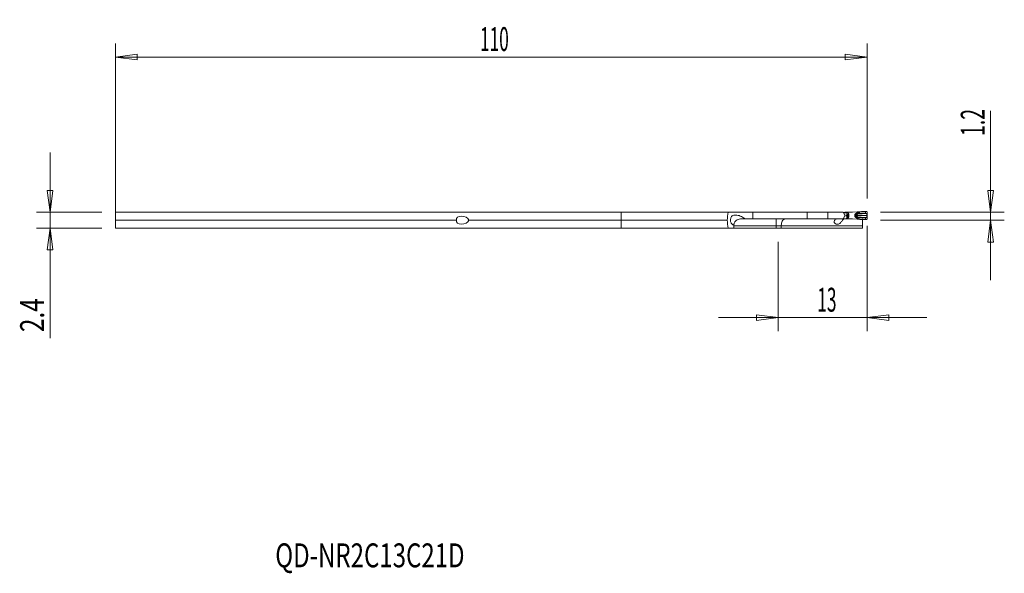
# Model space of a CAD drawing. Units: millimetres. Extents: x -88 to 56, y -53 to 28.
import ezdxf

# ---------------------------------------------------------------- set-up
doc = ezdxf.new("R2010")
doc.units = ezdxf.units.MM
doc.layers.get('0').update_dxf_attribs({"linetype": 'CONTINUOUS'})
for name, color, linetype in [('1', 4, 'CONTINUOUS'), ('2', 7, 'CONTINUOUS'), ('SK1', 4, 'CONTINUOUS'), ('SK2', 7, 'CONTINUOUS'), ('SK6', 5, 'CONTINUOUS')]:
    doc.layers.add(name, color=color, linetype=linetype)
doc.styles.add('iso_b_vert', font='simplex.shx')
doc.dimstyles.get("Standard").update_dxf_attribs({"dimtxt": 0.18, "dimasz": 0.18, "dimexe": 0.18, "dimexo": 0.0625, "dimgap": 0.09, "dimtad": 1, "dimzin": 0, "dimdsep": 52, "dimtxsty": 'Standard', "dimcen": 0.09, "dimadec": 0, "dimazin": 0, "dimtfac": 1, "dimtdec": 4, "dimtofl": 0, "dimtmove": 0, "dimatfit": 3, "dimfxl": 1, "dimtolj": 1, "dimtzin": 0, "dimarcsym": 0})

# ---------------------------------------------------------------- blocks, each defined once
blk = doc.blocks.new('DimnDraft3D1')
at = {"layer": 'SK2', "lineweight": 13}
for p, q in [((-74, -0.35), (-74, 24.699991)), ((36, 2), (36, 24.699991)), ((-74, 22.699991), (-70.825002, 23.117987)), ((-70.825002, 23.117987), (-70.824998, 22.281994)), ((36, 22.699991), (32.824998, 23.117987)), ((32.825002, 22.281994), (32.824998, 23.117987)), ((-74, 22.699991), (36, 22.699991)), ((-74, 22.699991), (-70.824998, 22.281994)), ((36, 22.699991), (32.825002, 22.281994))]:
    blk.add_line(p, q, dxfattribs=at)
at = {"layer": 'SK2', "lineweight": 18, "insert": (-20.648684, 23.574991), "char_height": 3.5, "attachment_point": 7, "line_spacing_factor": 1.084337, "style": 'iso_b_vert'}
blk.add_mtext('\\W0.5296;110', dxfattribs=at)
blk = doc.blocks.new('_CLOSED')
at = {"lineweight": -2}
for p, q in [((-1, 0.166667), (0, 0)), ((-1, 0.166667), (-1, -0.166667)), ((0, 0), (-1, -0.166667)), ((0, 0), (-1, 0))]:
    blk.add_line(p, q, dxfattribs=at)
blk = doc.blocks.new('DimnDraft3D2')
at = {"layer": '2', "lineweight": 13}
for p, q in [((36, -2), (36, -17.45)), ((23, -4.35), (23, -17.45)), ((44.75, -15.45), (14.25, -15.45)), ((23, -15.45), (19.824998, -15.032003)), ((19.825002, -15.867997), (19.824998, -15.032003)), ((23, -15.45), (19.825002, -15.867997)), ((36, -15.45), (39.174998, -15.032003)), ((36, -15.45), (39.175002, -15.867997)), ((39.174998, -15.032003), (39.175002, -15.867997))]:
    blk.add_line(p, q, dxfattribs=at)
at = {"layer": '2', "lineweight": 18, "insert": (28.721711, -14.575), "char_height": 3.5, "attachment_point": 7, "line_spacing_factor": 1.084337, "style": 'iso_b_vert'}
blk.add_mtext('\\W0.5321;13', dxfattribs=at)

msp = doc.modelspace()

# ---------------------------------------------------------------- linework, layer by layer
at = {"layer": '1', "lineweight": 18}
for p, q in [((15.67, 0), (0, 0)), ((0, 0), (0, -1.18)), ((15.67, 0), (19.3, 0)), ((19.3, 0), (27.26, 0)), ((27.26, 0), (30.26, 0)), ((30.26, 0), (32.52, 0)), ((32.71, -0.34), (32.52, 0)), ((33.08, 0), (33.89, 0)), ((33.73, -0.01), (34.58, 0.05)), ((36, -0.5), (36, 0)), ((0, -1.18), (0, -2.35)), ((15.53, -1.18), (0, -1.18)), ((18.13, -1), (17.5, -1)), ((19.3, -1), (18.13, -1)), ((27.26, -1), (19.3, -1)), ((30.26, -1), (27.26, -1)), ((32.52, -1), (30.26, -1)), ((32.52, -1), (32.71, -0.66)), ((33.04, -0.01), (33.21, -0.01)), ((33.04, -0.99), (33.21, -0.99)), ((33.08, -1), (33.89, -1)), ((33.21, -0.01), (33.7, -0.01)), ((33.7, -0.99), (33.21, -0.99)), ((34.58, -1.05), (33.73, -0.99)), ((36, -1), (36, -0.5)), ((15.67, -2.35), (0, -2.35)), ((16.5, -2.35), (15.67, -2.35)), ((16.5, -2.35), (16.5, -2)), ((22.7, -2.35), (16.5, -2.35)), ((23.45, -2.35), (22.7, -2.35)), ((23.45, -2), (23.45, -2.35)), ((35.35, -2.35), (23.45, -2.35)), ((35.35, -2), (35.35, -2.35))]:
    msp.add_line(p, q, dxfattribs=at)
at = {"layer": '1', "lineweight": 13}
for p, q in [((19.3, -1), (19.3, 0)), ((27.26, 0), (27.26, -1)), ((30.26, -1), (30.26, 0)), ((34.58, 0.05), (34.58, -0.1)), ((34.72, -0.11), (34.72, 0.05)), ((35.78, 0.1), (35.78, -0.17)), ((22.7, -2), (22.7, -1)), ((33.04, -0.01), (33.04, -0.08)), ((33.04, -0.92), (33.04, -0.99)), ((33.18, -0.5), (33.35, -0.5)), ((33.21, -0.05), (33.21, -0.01)), ((33.21, -0.99), (33.21, -0.95)), ((34.58, -0.9), (34.58, -1.05)), ((34.72, -1.05), (34.72, -0.89)), ((35.78, -0.83), (35.78, -1.1)), ((16.5, -2), (22.7, -2)), ((22.7, -2), (22.7, -2.35)), ((22.7, -2), (23.45, -2)), ((23.45, -2), (35.35, -2))]:
    msp.add_line(p, q, dxfattribs=at)
at = {"layer": '1', "lineweight": 18, "extrusion": (0, 0, -1)}
msp.add_arc((-32.43, -0.5), 0.325, 150.75, 209.25, dxfattribs=at)
for centre, major_axis, ratio, start_param, end_param in [((19.3, -7.15), (0, -15.3), 0.267949, 1.971688, 2.056725), ((34.63, 0.04), (0.19, 0.009), 0.075973, -1.828876, -1.073903), ((35.47, 0.2), (1.6, 0.08), 0.075973, 1.432168, 2.06769), ((19.3, 4.8), (0, 15.3), 0.267949, -2.056725, -1.971688), ((33.7, 0.25), (0.34, 0), 0.764347, 1.480659, 1.570796), ((33.7, -1.25), (0.34, 0), 0.764347, -1.570796, -1.480659), ((34.63, -1.04), (0.19, -0.009), 0.075973, 1.073903, 1.828876), ((35.47, -1.2), (1.6, -0.08), 0.075973, -2.06769, -1.432168)]:
    msp.add_ellipse(centre, major_axis=major_axis, ratio=ratio, start_param=start_param, end_param=end_param, dxfattribs=at)
at = {"layer": '1', "lineweight": 18}
for centre, major_axis, start_param, end_param in [((33.09, -0.08), (-0.0155, 0.0475), 1.282781, 1.589203), ((33.09, -0.92), (-0.0155, -0.0475), -1.589203, -1.282781)]:
    msp.add_ellipse(centre, major_axis=major_axis, ratio=0.933874, start_param=start_param, end_param=end_param, dxfattribs=at)
at = {"layer": '1', "lineweight": 13}
for centre, major_axis, ratio, start_param, end_param in [((33.38, -0.32), (-0.233, -0.091), 0.09701, -1.32731, -0.332331), ((33.38, -0.68), (-0.233, 0.091), 0.09701, 0.332331, 1.32731), ((34.64, -0.11), (-0.012, -0.175), 0.469268, 0.597443, 1.603118), ((34.64, -0.89), (0.012, -0.175), 0.469268, 1.538475, 2.544149)]:
    msp.add_ellipse(centre, major_axis=major_axis, ratio=ratio, start_param=start_param, end_param=end_param, dxfattribs=at)
at = {"layer": '1', "lineweight": 18}
for points in [[(35.7, 0.09), (35.71, 0.09), (35.73, 0.09), (35.74, 0.09)], [(35.74, 0.09), (35.75, 0.09), (35.77, 0.09), (35.78, 0.1)], [(35.78, 0.1), (35.82, 0.1), (35.86, 0.1), (35.9, 0.1)], [(33.04, -0.08), (33.04, -0.08), (33.04, -0.08), (33.04, -0.08)], [(33.04, -0.92), (33.04, -0.92), (33.04, -0.92), (33.04, -0.92)], [(35.74, -1.09), (35.73, -1.09), (35.71, -1.09), (35.7, -1.09)], [(35.78, -1.1), (35.77, -1.09), (35.75, -1.09), (35.74, -1.09)], [(35.9, -1.1), (35.86, -1.1), (35.82, -1.1), (35.78, -1.1)], [(16.51, -1.9), (16.5, -1.93), (16.5, -1.97), (16.5, -2)]]:
    msp.add_open_spline(points, degree=3, dxfattribs=at)
for points, knots in [([(35.9, 0.1), (35.91, 0.1), (35.93, 0.1), (35.95, 0.09), (35.96, 0.08), (35.97, 0.07), (35.98, 0.06), (35.99, 0.04), (36, 0.03), (36, 0.01), (36, 0.01), (36, 0)], [0, 0, 0, 0, 0.218764, 0.218764, 0.437576, 0.437576, 0.65557, 0.65557, 0.87233, 0.87233, 1, 1, 1, 1]), ([(18.13, -1), (18.13, -1), (18.13, -1), (18.07, -0.93), (18, -0.87), (17.72, -0.69), (17.5, -0.59), (17.07, -0.45), (16.85, -0.41), (16.55, -0.44), (16.46, -0.46), (16.3, -0.53), (16.24, -0.58), (16.14, -0.7), (16.11, -0.76), (16.05, -0.89), (16.03, -0.97), (16.01, -1.12), (16.01, -1.2), (16.02, -1.34), (16.04, -1.4), (16.08, -1.52), (16.1, -1.58), (16.17, -1.69), (16.21, -1.73), (16.33, -1.83), (16.41, -1.87), (16.5, -1.9), (16.5, -1.9), (16.51, -1.9)], [0, 0, 0, 0, 0.000505, 0.000505, 0.066018, 0.066018, 0.245912, 0.245912, 0.43093, 0.43093, 0.520798, 0.520798, 0.594388, 0.594388, 0.652046, 0.652046, 0.710252, 0.710252, 0.760786, 0.760786, 0.808071, 0.808071, 0.857039, 0.857039, 0.911904, 0.911904, 0.996784, 0.996784, 1, 1, 1, 1]), ([(17.5, -1), (17.37, -1), (17.24, -1.03), (17.02, -1.11), (16.92, -1.17), (16.78, -1.3), (16.72, -1.36), (16.63, -1.49), (16.6, -1.56), (16.55, -1.68), (16.53, -1.74), (16.51, -1.82), (16.51, -1.86), (16.51, -1.89), (16.51, -1.89), (16.51, -1.9)], [0, 0, 0, 0, 0.224606, 0.224606, 0.419461, 0.419461, 0.563669, 0.563669, 0.709128, 0.709128, 0.837464, 0.837464, 0.96756, 0.96756, 1, 1, 1, 1]), ([(24.09, -1), (24.08, -1), (24.08, -1), (23.99, -1), (23.9, -1.03), (23.73, -1.15), (23.66, -1.24), (23.56, -1.42), (23.52, -1.51), (23.47, -1.71), (23.45, -1.81), (23.45, -1.95), (23.45, -1.97), (23.45, -2)], [0, 0, 0, 0, 0.003872, 0.003872, 0.30191, 0.30191, 0.573852, 0.573852, 0.764247, 0.764247, 0.955935, 0.955935, 1, 1, 1, 1]), ([(32.69, -1), (32.65, -1), (32.61, -1.01), (32.52, -1.06), (32.48, -1.11), (32.39, -1.22), (32.35, -1.29), (32.28, -1.37), (32.27, -1.39), (32.21, -1.46), (32.16, -1.52), (32.04, -1.63), (31.98, -1.67), (31.84, -1.74), (31.77, -1.76), (31.64, -1.78), (31.57, -1.78), (31.44, -1.75), (31.38, -1.72), (31.29, -1.65), (31.25, -1.61), (31.2, -1.53), (31.19, -1.48), (31.18, -1.4), (31.18, -1.36), (31.21, -1.26), (31.23, -1.21), (31.32, -1.1), (31.38, -1.06), (31.48, -1.01), (31.53, -1), (31.57, -1)], [0, 0, 0, 0, 0.075688, 0.075688, 0.176827, 0.176827, 0.262418, 0.262418, 0.283357, 0.283357, 0.352097, 0.352097, 0.421143, 0.421143, 0.485613, 0.485613, 0.547637, 0.547637, 0.606858, 0.606858, 0.660965, 0.660965, 0.709055, 0.709055, 0.75616, 0.75616, 0.826799, 0.826799, 0.924885, 0.924885, 1, 1, 1, 1]), ([(32.71, -0.99), (32.73, -0.99), (32.76, -0.99), (32.8, -0.99), (32.83, -0.99), (32.88, -0.99), (32.92, -0.99), (32.93, -0.99), (32.95, -0.99), (32.98, -0.99), (33.02, -0.99), (33.04, -0.99)], [0, 0, 0, 0, 0.106709, 0.134549, 0.179855, 0.284727, 0.44932, 0.470689, 0.510281, 0.703684, 1, 1, 1, 1]), ([(32.74, -0.01), (32.75, -0.01), (32.77, -0.01), (32.8, -0.01), (32.83, -0.01), (32.88, -0.01), (32.92, -0.01), (32.93, -0.01), (32.95, -0.01), (32.98, -0.01), (33.02, -0.01), (33.04, -0.01)], [0, 0, 0, 0, 0.068868, 0.097887, 0.145112, 0.254427, 0.425993, 0.448266, 0.489536, 0.691132, 1, 1, 1, 1]), ([(33.18, -0.5), (33.13, -0.5), (33.06, -0.5), (33, -0.5), (32.99, -0.5), (32.97, -0.5), (32.95, -0.5), (32.92, -0.5), (32.92, -0.5)], [0, 0, 0, 0, 0.609011, 0.780799, 0.815967, 0.834947, 0.981145, 1, 1, 1, 1]), ([(34.52, -0.12), (34.52, -0.13), (34.52, -0.13), (34.53, -0.15), (34.54, -0.17), (34.55, -0.21), (34.56, -0.23), (34.58, -0.26), (34.59, -0.27), (34.6, -0.28)], [0, 0, 0, 0, 0.05209, 0.05209, 0.359754, 0.359754, 0.679872, 0.679872, 1, 1, 1, 1]), ([(34.6, -0.72), (34.59, -0.73), (34.58, -0.74), (34.56, -0.77), (34.55, -0.79), (34.54, -0.83), (34.53, -0.85), (34.52, -0.87), (34.52, -0.87), (34.52, -0.88)], [0, 0, 0, 0, 0.320128, 0.320128, 0.640246, 0.640246, 0.94791, 0.94791, 1, 1, 1, 1]), ([(34.6, -0.28), (34.59, -0.29), (34.59, -0.31), (34.58, -0.35), (34.57, -0.41), (34.57, -0.47), (34.57, -0.5)], [0, 0, 0, 0, 0.181006, 0.385755, 0.590503, 1, 1, 1, 1]), ([(36, -0.5), (35.87, -0.5), (35.73, -0.5), (35.37, -0.5), (35.14, -0.5), (34.8, -0.5), (34.69, -0.5), (34.57, -0.5)], [0, 0, 0, 0, 0.291911, 0.291911, 0.756154, 0.756154, 1, 1, 1, 1]), ([(34.6, -0.72), (34.6, -0.72), (34.59, -0.71), (34.59, -0.7), (34.59, -0.69), (34.59, -0.67), (34.58, -0.64), (34.58, -0.6), (34.57, -0.55), (34.57, -0.52), (34.57, -0.5)], [0, 0, 0, 0, 0.078632, 0.129819, 0.181006, 0.28338, 0.385755, 0.590503, 0.795252, 1, 1, 1, 1]), ([(34.6, -0.28), (34.6, -0.28), (34.6, -0.28), (34.6, -0.28), (34.6, -0.28), (34.6, -0.28)], [0, 0, 0, 0, 0.445965, 0.445965, 1, 1, 1, 1]), ([(34.6, -0.72), (34.6, -0.72), (34.6, -0.72), (34.6, -0.72), (34.6, -0.72), (34.6, -0.72)], [0, 0, 0, 0, 0.444676, 0.444676, 1, 1, 1, 1]), ([(35.35, -2), (35.35, -1.89), (35.35, -1.77), (35.35, -1.56), (35.35, -1.46), (35.35, -1.29), (35.35, -1.21), (35.35, -1.09), (35.35, -1.05), (35.35, -1.01), (35.35, -1), (35.35, -1)], [0, 0, 0, 0, 0.214317, 0.214317, 0.428753, 0.428753, 0.643288, 0.643288, 0.858047, 0.858047, 1, 1, 1, 1]), ([(35.85, -0.19), (35.83, -0.19), (35.81, -0.18), (35.78, -0.18), (35.78, -0.18), (35.78, -0.17)], [0, 0, 0, 0, 0.890236, 0.890236, 1, 1, 1, 1]), ([(35.78, -0.83), (35.78, -0.82), (35.78, -0.82), (35.79, -0.82), (35.8, -0.82), (35.82, -0.81), (35.83, -0.81), (35.85, -0.81)], [0, 0, 0, 0, 0.109724, 0.109724, 0.352333, 0.352333, 1, 1, 1, 1]), ([(35.85, -0.19), (35.86, -0.19), (35.88, -0.19), (35.91, -0.2), (35.92, -0.2), (35.94, -0.2), (35.95, -0.21), (35.96, -0.21), (35.97, -0.22), (35.98, -0.23), (35.98, -0.23), (35.99, -0.25), (35.99, -0.27), (36, -0.36), (36, -0.43), (36, -0.5)], [0, 0, 0, 0, 0.109883, 0.109883, 0.212513, 0.212513, 0.270793, 0.270793, 0.316317, 0.316317, 0.361658, 0.361658, 0.483779, 0.483779, 1, 1, 1, 1]), ([(36, -0.5), (36, -0.55), (36, -0.6), (35.99, -0.68), (35.99, -0.71), (35.99, -0.74), (35.98, -0.75), (35.98, -0.77), (35.97, -0.77), (35.97, -0.78), (35.96, -0.79), (35.94, -0.8), (35.93, -0.8), (35.89, -0.81), (35.87, -0.81), (35.85, -0.81)], [0, 0, 0, 0, 0.379995, 0.379995, 0.570369, 0.570369, 0.638691, 0.638691, 0.686936, 0.686936, 0.735525, 0.735525, 0.83386, 0.83386, 1, 1, 1, 1]), ([(36, -1), (36, -1.01), (36, -1.02), (35.99, -1.04), (35.99, -1.05), (35.97, -1.07), (35.96, -1.08), (35.94, -1.09), (35.93, -1.09), (35.92, -1.1), (35.91, -1.1), (35.9, -1.1)], [0, 0, 0, 0, 0.215741, 0.215741, 0.431461, 0.431461, 0.647545, 0.647545, 0.864688, 0.864688, 1, 1, 1, 1])]:
    msp.add_open_spline(points, degree=3, knots=knots, dxfattribs=at)
at = {"layer": '1', "lineweight": 13}
for points, knots in [([(33.04, -0.08), (32.98, -0.08), (32.97, -0.07), (32.73, -0.07), (32.66, -0.07), (32.6, -0.07)], [0, 0, 0, 0, 0.734934, 0.734934, 1, 1, 1, 1]), ([(32.61, -0.1), (32.67, -0.1), (32.73, -0.1), (32.97, -0.1), (32.98, -0.1), (33.04, -0.1)], [0, 0, 0, 0, 0.257135, 0.257135, 1, 1, 1, 1]), ([(32.89, -0.6), (32.9, -0.6), (32.93, -0.6), (32.96, -0.6), (32.98, -0.6), (33, -0.6), (33.05, -0.6), (33.11, -0.6), (33.16, -0.6)], [0, 0, 0, 0, 0.05158, 0.201593, 0.221068, 0.257153, 0.433423, 1, 1, 1, 1]), ([(32.9, -0.4), (32.91, -0.4), (32.94, -0.4), (32.96, -0.4), (32.98, -0.4), (33, -0.4), (33.05, -0.4), (33.11, -0.4), (33.16, -0.4)], [0, 0, 0, 0, 0.038363, 0.190466, 0.210213, 0.246801, 0.425527, 1, 1, 1, 1]), ([(33.04, -0.09), (33.05, -0.09), (33.07, -0.09), (33.1, -0.08), (33.12, -0.07), (33.16, -0.06), (33.18, -0.05), (33.21, -0.05), (33.21, -0.05), (33.21, -0.05)], [0, 0, 0, 0, 0.352191, 0.352191, 0.703373, 0.703373, 0.97738, 0.97738, 1, 1, 1, 1]), ([(33.04, -0.08), (33.05, -0.08), (33.06, -0.07), (33.1, -0.07), (33.12, -0.06), (33.16, -0.05), (33.18, -0.05), (33.21, -0.05), (33.21, -0.05), (33.21, -0.05)], [0, 0, 0, 0, 0.352191, 0.352191, 0.703373, 0.703373, 0.97738, 0.97738, 1, 1, 1, 1]), ([(33.04, -0.1), (33.05, -0.12), (33.06, -0.15), (33.08, -0.21), (33.09, -0.23), (33.12, -0.31), (33.14, -0.35), (33.16, -0.4)], [0, 0, 0, 0, 0.275433, 0.275433, 0.550865, 0.550865, 1, 1, 1, 1]), ([(33.16, -0.6), (33.15, -0.63), (33.14, -0.66), (33.11, -0.71), (33.1, -0.74), (33.08, -0.81), (33.06, -0.86), (33.04, -0.9)], [0, 0, 0, 0, 0.275433, 0.275433, 0.550865, 0.550865, 1, 1, 1, 1]), ([(33.04, -0.91), (33.05, -0.91), (33.07, -0.91), (33.1, -0.92), (33.12, -0.93), (33.16, -0.94), (33.18, -0.95), (33.21, -0.95), (33.21, -0.95), (33.21, -0.95)], [0, 0, 0, 0, 0.352417, 0.352417, 0.703823, 0.703823, 0.97738, 0.97738, 1, 1, 1, 1]), ([(33.04, -0.92), (33.05, -0.92), (33.06, -0.93), (33.1, -0.93), (33.12, -0.94), (33.16, -0.95), (33.18, -0.95), (33.21, -0.95), (33.21, -0.95), (33.21, -0.95)], [0, 0, 0, 0, 0.352417, 0.352417, 0.703823, 0.703823, 0.97738, 0.97738, 1, 1, 1, 1]), ([(33.16, -0.4), (33.16, -0.4), (33.16, -0.4), (33.16, -0.41), (33.17, -0.42), (33.17, -0.44), (33.18, -0.46), (33.18, -0.48), (33.18, -0.49), (33.18, -0.5), (33.18, -0.5), (33.18, -0.5)], [0, 0, 0, 0, 0.000564, 0.000564, 0.371929, 0.371929, 0.681633, 0.681633, 0.999436, 0.999436, 1, 1, 1, 1]), ([(33.18, -0.5), (33.18, -0.5), (33.18, -0.5), (33.18, -0.51), (33.18, -0.52), (33.18, -0.54), (33.17, -0.56), (33.17, -0.58), (33.16, -0.59), (33.16, -0.6), (33.16, -0.6), (33.16, -0.6)], [0, 0, 0, 0, 0.000562, 0.000562, 0.318367, 0.318367, 0.628071, 0.628071, 0.999438, 0.999438, 1, 1, 1, 1]), ([(33.32, -0.32), (33.3, -0.29), (33.29, -0.25), (33.26, -0.19), (33.25, -0.15), (33.23, -0.1), (33.22, -0.07), (33.21, -0.05)], [0, 0, 0, 0, 0.365111, 0.365111, 0.730221, 0.730221, 1, 1, 1, 1]), ([(33.21, -0.95), (33.22, -0.93), (33.23, -0.9), (33.25, -0.85), (33.26, -0.81), (33.29, -0.75), (33.3, -0.71), (33.32, -0.68)], [0, 0, 0, 0, 0.269779, 0.269779, 0.634889, 0.634889, 1, 1, 1, 1]), ([(33.35, -0.5), (33.35, -0.48), (33.35, -0.46), (33.34, -0.42), (33.34, -0.4), (33.33, -0.36), (33.32, -0.34), (33.32, -0.32)], [0, 0, 0, 0, 0.312053, 0.312053, 0.61983, 0.61983, 1, 1, 1, 1]), ([(33.32, -0.68), (33.32, -0.66), (33.33, -0.64), (33.34, -0.6), (33.34, -0.58), (33.35, -0.54), (33.35, -0.52), (33.35, -0.5)], [0, 0, 0, 0, 0.380171, 0.380171, 0.687948, 0.687948, 1, 1, 1, 1]), ([(34.52, -0.12), (34.47, -0.14), (34.42, -0.17), (34.34, -0.23), (34.3, -0.26), (34.25, -0.33), (34.23, -0.36), (34.2, -0.43), (34.2, -0.46), (34.2, -0.5)], [0, 0, 0, 0, 0.301044, 0.301044, 0.591702, 0.591702, 0.795144, 0.795144, 1, 1, 1, 1]), ([(34.2, -0.5), (34.2, -0.54), (34.2, -0.57), (34.23, -0.64), (34.25, -0.67), (34.3, -0.74), (34.34, -0.77), (34.42, -0.83), (34.47, -0.86), (34.52, -0.88)], [0, 0, 0, 0, 0.204856, 0.204856, 0.408298, 0.408298, 0.698956, 0.698956, 1, 1, 1, 1]), ([(34.34, -0.5), (34.34, -0.5), (34.34, -0.5), (34.34, -0.48), (34.34, -0.47), (34.35, -0.45), (34.35, -0.44), (34.36, -0.42), (34.38, -0.4), (34.42, -0.36), (34.45, -0.34), (34.52, -0.31), (34.56, -0.29), (34.6, -0.28), (34.6, -0.28), (34.6, -0.28)], [0, 0, 0, 0, 0.000165, 0.000165, 0.136107, 0.136107, 0.169494, 0.169494, 0.353754, 0.353754, 0.655859, 0.655859, 0.999835, 0.999835, 1, 1, 1, 1]), ([(34.6, -0.72), (34.6, -0.72), (34.6, -0.72), (34.56, -0.71), (34.52, -0.69), (34.45, -0.66), (34.42, -0.64), (34.38, -0.6), (34.36, -0.58), (34.34, -0.55), (34.34, -0.53), (34.34, -0.51), (34.34, -0.51), (34.34, -0.5), (34.34, -0.5), (34.34, -0.5)], [0, 0, 0, 0, 0.000165, 0.000165, 0.344326, 0.344326, 0.646592, 0.646592, 0.830952, 0.830952, 0.953947, 0.953947, 0.999835, 0.999835, 1, 1, 1, 1]), ([(34.58, -0.1), (34.58, -0.1), (34.58, -0.1), (34.56, -0.11), (34.54, -0.11), (34.52, -0.12), (34.52, -0.12), (34.52, -0.12)], [0, 0, 0, 0, 0.011429, 0.011429, 0.899985, 0.899985, 1, 1, 1, 1]), ([(34.52, -0.88), (34.52, -0.88), (34.52, -0.88), (34.54, -0.88), (34.56, -0.89), (34.58, -0.9)], [0, 0, 0, 0, 0.052025, 0.052025, 1, 1, 1, 1]), ([(34.58, -0.1), (34.58, -0.1), (34.58, -0.1), (34.58, -0.1), (34.58, -0.11), (34.58, -0.11), (34.59, -0.12), (34.6, -0.14), (34.61, -0.16), (34.63, -0.19), (34.63, -0.21), (34.64, -0.22)], [0, 0, 0, 0, 0.019694, 0.019694, 0.05814, 0.05814, 0.174633, 0.174633, 0.62314, 0.62314, 1, 1, 1, 1]), ([(34.58, -0.1), (34.58, -0.1), (34.58, -0.1), (34.58, -0.1), (34.58, -0.1), (34.59, -0.1), (34.6, -0.1), (34.62, -0.1), (34.65, -0.1), (34.68, -0.11), (34.7, -0.11), (34.72, -0.11)], [0, 0, 0, 0, 0.019695, 0.019695, 0.058144, 0.058144, 0.17471, 0.17471, 0.623154, 0.623154, 1, 1, 1, 1]), ([(34.64, -0.78), (34.63, -0.79), (34.63, -0.81), (34.61, -0.84), (34.6, -0.86), (34.59, -0.88), (34.58, -0.89), (34.58, -0.89), (34.58, -0.9), (34.58, -0.9), (34.58, -0.9), (34.58, -0.9)], [0, 0, 0, 0, 0.37686, 0.37686, 0.825367, 0.825367, 0.94186, 0.94186, 0.980306, 0.980306, 1, 1, 1, 1]), ([(34.72, -0.89), (34.7, -0.89), (34.68, -0.89), (34.65, -0.9), (34.62, -0.9), (34.6, -0.9), (34.59, -0.9), (34.58, -0.9), (34.58, -0.9), (34.58, -0.9), (34.58, -0.9), (34.58, -0.9)], [0, 0, 0, 0, 0.376846, 0.376846, 0.82529, 0.82529, 0.941856, 0.941856, 0.980305, 0.980305, 1, 1, 1, 1]), ([(34.6, -0.28), (34.6, -0.28), (34.6, -0.28), (34.63, -0.27), (34.65, -0.27), (34.68, -0.26)], [0, 0, 0, 0, 0.000742, 0.000742, 1, 1, 1, 1]), ([(34.6, -0.28), (34.6, -0.28), (34.6, -0.28), (34.6, -0.28), (34.6, -0.28), (34.6, -0.28)], [0, 0, 0, 0, 0.95728, 0.95728, 1, 1, 1, 1]), ([(34.68, -0.74), (34.65, -0.73), (34.63, -0.73), (34.6, -0.72), (34.6, -0.72), (34.6, -0.72)], [0, 0, 0, 0, 0.999258, 0.999258, 1, 1, 1, 1]), ([(34.6, -0.72), (34.6, -0.72), (34.6, -0.72), (34.6, -0.72), (34.6, -0.72), (34.6, -0.72)], [0, 0, 0, 0, 0.04272, 0.04272, 1, 1, 1, 1]), ([(34.64, -0.22), (34.65, -0.22), (34.65, -0.22), (34.66, -0.24), (34.67, -0.25), (34.68, -0.26)], [0, 0, 0, 0, 0.172926, 0.172926, 1, 1, 1, 1]), ([(34.68, -0.74), (34.67, -0.75), (34.66, -0.76), (34.65, -0.78), (34.65, -0.78), (34.64, -0.78)], [0, 0, 0, 0, 0.827074, 0.827074, 1, 1, 1, 1]), ([(34.68, -0.26), (34.83, -0.25), (34.99, -0.24), (35.33, -0.23), (35.51, -0.22), (35.74, -0.21), (35.8, -0.21), (35.85, -0.19)], [0, 0, 0, 0, 0.408823, 0.408823, 0.862401, 0.862401, 1, 1, 1, 1]), ([(35.85, -0.81), (35.8, -0.79), (35.74, -0.79), (35.51, -0.78), (35.33, -0.77), (34.99, -0.76), (34.83, -0.75), (34.68, -0.74)], [0, 0, 0, 0, 0.137599, 0.137599, 0.591177, 0.591177, 1, 1, 1, 1]), ([(35.78, -0.17), (35.75, -0.17), (35.72, -0.17), (35.52, -0.16), (35.34, -0.15), (35.01, -0.13), (34.86, -0.12), (34.72, -0.11)], [0, 0, 0, 0, 0.081124, 0.081124, 0.570422, 0.570422, 1, 1, 1, 1]), ([(34.72, -0.11), (34.72, -0.11), (34.72, -0.11), (34.72, -0.11), (34.72, -0.11), (34.72, -0.11)], [0, 0, 0, 0, 0.837932, 0.837932, 1, 1, 1, 1]), ([(34.72, -0.89), (34.86, -0.88), (35.01, -0.87), (35.34, -0.85), (35.52, -0.84), (35.72, -0.83), (35.75, -0.83), (35.78, -0.83)], [0, 0, 0, 0, 0.429578, 0.429578, 0.918876, 0.918876, 1, 1, 1, 1]), ([(34.72, -0.89), (34.72, -0.89), (34.72, -0.89), (34.72, -0.89), (34.72, -0.89), (34.72, -0.89)], [0, 0, 0, 0, 0.162068, 0.162068, 1, 1, 1, 1])]:
    msp.add_open_spline(points, degree=3, knots=knots, dxfattribs=at)
for points in [[(32.95, -0.91), (32.98, -0.91), (33.01, -0.91), (33.04, -0.9)], [(33.04, -0.92), (33.01, -0.92), (32.98, -0.92), (32.95, -0.92)], [(33.04, -0.08), (33.04, -0.08), (33.04, -0.09), (33.04, -0.1)], [(33.04, -0.1), (33.04, -0.1), (33.04, -0.09), (33.04, -0.09)], [(33.04, -0.9), (33.04, -0.91), (33.04, -0.92), (33.04, -0.92)], [(33.04, -0.9), (33.04, -0.9), (33.04, -0.91), (33.04, -0.91)], [(34.34, -0.5), (34.29, -0.5), (34.24, -0.5), (34.2, -0.5)], [(34.72, -0.11), (34.7, -0.15), (34.67, -0.19), (34.64, -0.22)], [(34.72, -0.89), (34.7, -0.85), (34.67, -0.81), (34.64, -0.78)]]:
    msp.add_open_spline(points, degree=3, dxfattribs=at)
msp.add_rational_spline([(34.34, -0.5), (34.45, -0.5), (34.57, -0.5)], [0.505283630846, 0.512247996302, 0.52839210721], degree=2, dxfattribs=at)
at = {"layer": '2', "lineweight": 18}
for p, q in [((54.1, -9.95), (54.1, 14.84)), ((53.68, 3.17), (54.52, 3.17)), ((54.1, 0), (53.68, 3.17)), ((54.1, 0), (54.52, 3.17)), ((38, 0), (56.1, 0)), ((38, -1.2), (56.1, -1.2)), ((54.1, -1.2), (53.68, -4.38)), ((54.1, -1.2), (54.52, -4.38)), ((54.52, -4.38), (53.68, -4.38))]:
    msp.add_line(p, q, dxfattribs=at)
at = {"layer": 'SK1', "lineweight": 18}
for p, q in [((-74, -1.18), (-74, 0)), ((0, 0), (-74, 0)), ((0, 0), (0, -1.18)), ((-24.09, -1.18), (-74, -1.18)), ((-74, -2.35), (-74, -1.18)), ((0, -1.18), (-22.27, -1.18)), ((0, -1.18), (0, -2.35)), ((0, -2.35), (-74, -2.35))]:
    msp.add_line(p, q, dxfattribs=at)
at = {"layer": 'SK1', "lineweight": 18, "extrusion": (0, 0, -1)}
for major_axis, start_param, end_param in [((0.916, 0.193), 0.328248, -2.813345), ((0.916, -0.193), 2.813345, -0.328248)]:
    msp.add_ellipse((-23.18, -1.18), major_axis=major_axis, ratio=0.619832, start_param=start_param, end_param=end_param, dxfattribs=at)
at = {"layer": 'SK2', "lineweight": 13}
for p, q in [((-83.6, -18.44), (-83.6, 8.75)), ((-76, 0), (-85.6, 0)), ((-76, -2.35), (-85.6, -2.35))]:
    msp.add_line(p, q, dxfattribs=at)
at = {"layer": 'SK2', "lineweight": 18}
for p, q in [((-84.02, 3.17), (-83.18, 3.17)), ((-83.6, 0), (-84.02, 3.17)), ((-83.6, 0), (-83.18, 3.17)), ((-83.6, -2.35), (-84.02, -5.53)), ((-83.6, -2.35), (-83.18, -5.53)), ((-83.18, -5.53), (-84.02, -5.53))]:
    msp.add_line(p, q, dxfattribs=at)

# ---------------------------------------------------------------- texts
at = {"layer": '2', "lineweight": 18, "insert": (53.23, 11.13), "char_height": 3.5, "attachment_point": 7, "rotation": 90, "line_spacing_factor": 1.084337, "style": 'iso_b_vert'}
msp.add_mtext('\\W0.6004;1.2', dxfattribs=at)
at = {"layer": 'SK2', "lineweight": 18, "insert": (-84.47, -17.56), "char_height": 3.5, "attachment_point": 7, "rotation": 90, "line_spacing_factor": 1.084337, "style": 'iso_b_vert'}
msp.add_mtext('\\W0.7451;2.4', dxfattribs=at)
at = {"layer": 'SK6', "lineweight": 18, "insert": (-50.62, -52), "char_height": 3.5, "attachment_point": 7, "line_spacing_factor": 1.084337, "style": 'iso_b_vert'}
msp.add_mtext('\\W0.7371;QD-NR2C13C21D', dxfattribs=at)

# ---------------------------------------------------------------- dimensions: what is measured, and where the dimension line sits
at = {"layer": '2', "lineweight": 13}
dim = msp.add_linear_dim(base=(23, -15.45), p1=(36, -2), p2=(23, -4.35), dimstyle='Standard', override={"dimtxt": 3.5, "dimasz": 3.175, "dimexe": 2, "dimexo": 2, "dimgap": 1.75, "dimtad": 1, "dimtih": 0, "dimdec": 1, "dimzin": 8, "dimpost": '<>', "dimtxsty": 'iso_b_vert', "dimblk1": 'CLOSED', "dimblk2": 'CLOSED', "dimsah": 1, "dimclrd": 2, "dimclre": 2, "dimclrt": 7, "dimtofl": 1, "dimtmove": 0}, dxfattribs=at)
dim.commit()
dim.dimension.update_dxf_attribs({"geometry": 'DimnDraft3D2', "text_midpoint": (27.85, -15.45)})
at = {"layer": 'SK2', "lineweight": 13}
dim = msp.add_linear_dim(base=(36, 22.7), p1=(-74, -0.35), p2=(36, 2), dimstyle='Standard', override={"dimtxt": 3.5, "dimasz": 3.175, "dimexe": 2, "dimexo": 2, "dimgap": 1.75, "dimtad": 1, "dimtih": 0, "dimdec": 1, "dimzin": 8, "dimpost": '<>', "dimtxsty": 'iso_b_vert', "dimblk1": 'CLOSED', "dimblk2": 'CLOSED', "dimsah": 1, "dimclrd": 2, "dimclre": 2, "dimclrt": 7, "dimtofl": 1, "dimtmove": 0}, dxfattribs=at)
dim.commit()
dim.dimension.update_dxf_attribs({"geometry": 'DimnDraft3D1', "text_midpoint": (-21.52, 22.7)})

doc.saveas('drawing.dxf')
